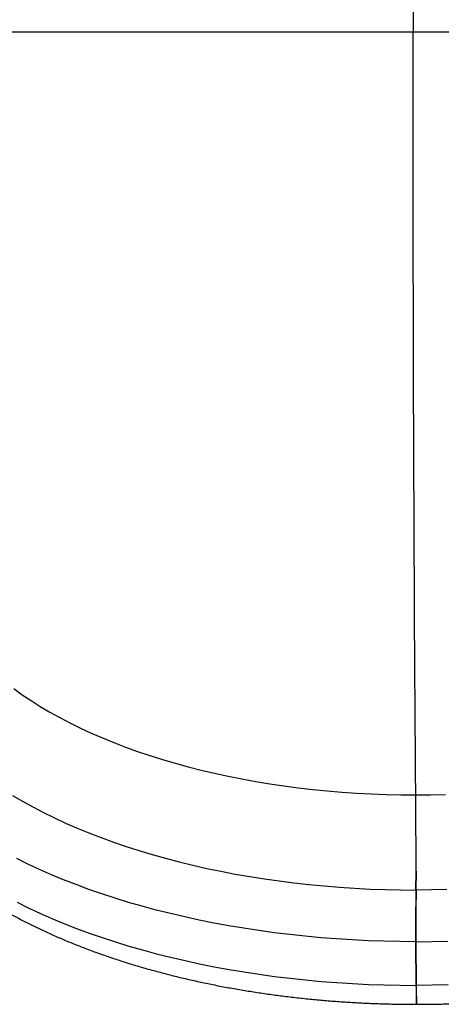
# Model space of a CAD drawing. Units: millimetres. Extents: x 15 to 1188, y 5 to 836.
# Drawn here: x 603 to 607, y 397 to 405 of the extents above; entities that cross this region are included whole.
import ezdxf

# ---------------------------------------------------------------- set-up
doc = ezdxf.new("R2010")
doc.units = ezdxf.units.MM

msp = doc.modelspace()

# ---------------------------------------------------------------- linework, layer by layer
at = {"color": 7, "linetype": 'Continuous', "lineweight": 25}
for p, q in [((606.5097, 412.0736), (606.5097, 405.1399)), ((602.6599, 405.1399), (606.5097, 405.1399)), ((606.5097, 405.1399), (610.4599, 405.1399)), ((606.5354, 398.4336), (606.5306, 399.0899)), ((606.5317, 398.3355), (606.5351, 398.4855)), ((606.5337, 398.3355), (606.5371, 398.4855)), ((606.5307, 398.2682), (606.5327, 398.2682)), ((606.5303, 397.9257), (606.5329, 397.5793)), ((606.5323, 397.9257), (606.5349, 397.5793))]:
    msp.add_line(p, q, dxfattribs=at)
at = {"color": 7, "linetype": 'Continuous', "lineweight": 25, "flags": 128}
for points in [[(606.5306, 399.0899), (606.5292, 399.2737), (606.5279, 399.4593), (606.5267, 399.6466), (606.5254, 399.8356), (606.5243, 400.0262), (606.5231, 400.2183), (606.5221, 400.412), (606.521, 400.6071), (606.52, 400.8036), (606.5191, 401.0014), (606.5182, 401.2005), (606.5173, 401.4008), (606.5165, 401.6022), (606.5157, 401.8046), (606.515, 402.0082), (606.5143, 402.2126), (606.5137, 402.418), (606.5131, 402.6241), (606.5125, 402.8311), (606.512, 403.0387), (606.5116, 403.247), (606.5112, 403.4559), (606.5108, 403.6652), (606.5105, 403.8751), (606.5103, 404.0853), (606.51, 404.2958), (606.5099, 404.5066), (606.5098, 404.7176), (606.5097, 404.9287), (606.5097, 405.1399)], [(603.34, 399.9321), (603.4073, 399.8842), (603.4775, 399.8373), (603.5505, 399.7914), (603.6263, 399.7468), (603.7047, 399.7033), (603.7858, 399.661), (603.8694, 399.62), (603.9555, 399.5803), (604.044, 399.5419), (604.1348, 399.5049), (604.2278, 399.4692), (604.323, 399.435), (604.4202, 399.4023), (604.5194, 399.3711), (604.6204, 399.3414), (604.7233, 399.3132), (604.8278, 399.2866), (604.9339, 399.2617), (605.0415, 399.2383), (605.1505, 399.2166), (605.2609, 399.1965), (605.3724, 399.1782), (605.485, 399.1615), (605.5986, 399.1465), (605.7131, 399.1333), (605.8283, 399.1218), (605.9443, 399.1121), (606.0608, 399.1041), (606.1778, 399.0979), (606.2952, 399.0934), (606.4128, 399.0908), (606.5306, 399.0899)], [(606.5306, 399.0899), (606.6484, 399.0908), (606.7661, 399.0934)], [(603.3313, 399.0857), (603.4102, 399.0395), (603.4917, 398.9944), (603.5758, 398.9506), (603.6625, 398.9081), (603.7517, 398.8668), (603.8432, 398.8268), (603.937, 398.7883), (604.0331, 398.7511), (604.1314, 398.7153), (604.2317, 398.681), (604.334, 398.6482), (604.4382, 398.6169), (604.5442, 398.5871), (604.6519, 398.5589), (604.7612, 398.5323), (604.8721, 398.5073), (604.9845, 398.4839), (605.0982, 398.4622), (605.2131, 398.4421), (605.3292, 398.4238), (605.4464, 398.4071), (605.5645, 398.3921), (605.6834, 398.3789), (605.8032, 398.3674), (605.9235, 398.3577), (606.0445, 398.3497), (606.1659, 398.3435), (606.2876, 398.3391), (606.4096, 398.3364), (606.5317, 398.3355)], [(606.5303, 397.9257), (606.4041, 397.9266), (606.2781, 397.9293), (606.1523, 397.9337), (606.0268, 397.9399), (605.9018, 397.9478), (605.7773, 397.9575), (605.6534, 397.969), (605.5303, 397.9821), (605.408, 397.997), (605.2866, 398.0137), (605.1662, 398.032), (605.047, 398.052), (604.9289, 398.0737), (604.8122, 398.097), (604.6968, 398.122), (604.5829, 398.1485), (604.4706, 398.1767), (604.36, 398.2065), (604.2511, 398.2378), (604.144, 398.2706), (604.0389, 398.3049), (603.9357, 398.3407), (603.8347, 398.378), (603.7358, 398.4166), (603.6391, 398.4566), (603.5448, 398.498), (603.4528, 398.5407), (603.3633, 398.5847)], [(606.778, 398.3391), (606.6559, 398.3364), (606.5337, 398.3355)], [(603.3659, 398.2383), (603.4554, 398.1943), (603.5473, 398.1516), (603.6417, 398.1102), (603.7384, 398.0702), (603.8373, 398.0315), (603.9383, 397.9943), (604.0415, 397.9585), (604.1466, 397.9242), (604.2537, 397.8914), (604.3626, 397.8601), (604.4732, 397.8303), (604.5855, 397.8021), (604.6994, 397.7756), (604.8148, 397.7506), (604.9315, 397.7273), (605.0496, 397.7056), (605.1688, 397.6856), (605.2892, 397.6673), (605.4106, 397.6506), (605.5329, 397.6357), (605.656, 397.6226), (605.7799, 397.6111), (605.9044, 397.6014), (606.0294, 397.5935), (606.1548, 397.5873), (606.2806, 397.5829), (606.4067, 397.5802), (606.5329, 397.5793)], [(606.5323, 397.9257), (606.6585, 397.9266), (606.7847, 397.9293)], [(606.5329, 397.5793), (606.5331, 397.5512), (606.5334, 397.5253), (606.5337, 397.5019), (606.534, 397.4814), (606.5344, 397.4641), (606.5348, 397.4501), (606.5352, 397.4395), (606.5356, 397.4327), (606.5361, 397.4295), (606.5365, 397.4302), (606.5369, 397.4345), (606.5372, 397.4395)], [(606.7872, 397.5829), (606.6611, 397.5802), (606.5349, 397.5793)]]:
    msp.add_lwpolyline(points, dxfattribs=at)
at = {"color": 7, "linetype": 'Continuous', "lineweight": 25}
for centre, radius, start, end in [((623.5701, 398.0718), 17.0404, 179.11312, 180.49108), ((623.5721, 398.0718), 17.0404, 179.11312, 180.49108), ((608.5965, 397.5503), 2.0618, 179.19402, 183.36427)]:
    msp.add_arc(centre, radius, start, end, dxfattribs=at)
for points, knots in [([(602.0836, 399.7964), (602.0835, 399.7893), (602.0833, 399.7605), (602.0862, 399.7099), (602.0923, 399.6447), (602.1017, 399.5798), (602.1142, 399.5151), (602.1298, 399.4506), (602.1486, 399.3864), (602.1705, 399.3225), (602.1956, 399.259), (602.2238, 399.1958), (602.2551, 399.1331), (602.2897, 399.0708), (602.3274, 399.009), (602.3682, 398.9478), (602.4121, 398.8872), (602.4592, 398.8273), (602.5093, 398.7682), (602.5625, 398.7098), (602.6186, 398.6524), (602.6777, 398.5958), (602.7396, 398.5402), (602.8044, 398.4857), (602.8719, 398.4322), (602.9421, 398.3799), (603.0148, 398.3287), (603.0901, 398.2788), (603.1679, 398.23), (603.248, 398.1826), (603.3305, 398.1364), (603.4151, 398.0915), (603.502, 398.048), (603.591, 398.0058), (603.6819, 397.965), (603.7749, 397.9255), (603.8698, 397.8875), (603.9664, 397.8509), (604.0649, 397.8158), (604.165, 397.7821), (604.2668, 397.7498), (604.3701, 397.719), (604.4749, 397.6898), (604.5811, 397.662), (604.6886, 397.6357), (604.7974, 397.611), (604.9075, 397.5878), (605.0186, 397.5661), (605.1308, 397.546), (605.2439, 397.5275), (605.358, 397.5106), (605.4728, 397.4952), (605.5885, 397.4814), (605.7047, 397.4692), (605.8216, 397.4586), (605.939, 397.4497), (606.0568, 397.4423), (606.1749, 397.4366), (606.2934, 397.4325), (606.4138, 397.4298), (606.4948, 397.4295), (606.5362, 397.4293)], [0, 0, 0, 0, 0.005199, 0.021149, 0.0371, 0.053069, 0.069072, 0.085126, 0.101245, 0.117444, 0.133733, 0.150123, 0.166619, 0.183226, 0.199945, 0.216776, 0.233715, 0.250757, 0.267893, 0.285115, 0.302412, 0.319775, 0.337194, 0.354657, 0.372155, 0.38968, 0.407224, 0.42478, 0.442342, 0.459905, 0.477463, 0.495015, 0.512558, 0.530089, 0.547608, 0.565114, 0.582606, 0.600085, 0.617549, 0.634999, 0.652436, 0.669859, 0.68727, 0.704668, 0.722055, 0.739431, 0.756797, 0.774152, 0.791499, 0.808838, 0.826169, 0.843493, 0.86081, 0.878122, 0.895429, 0.912732, 0.930031, 0.947327, 0.96462, 0.981912, 1, 1, 1, 1]), ([(606.5382, 397.4293), (606.5591, 397.4294), (606.6197, 397.4295), (606.7197, 397.431), (606.8384, 397.4342), (606.9569, 397.4391), (607.0751, 397.4457), (607.193, 397.4538), (607.3105, 397.4635), (607.4275, 397.4749), (607.544, 397.4878), (607.6598, 397.5023), (607.7748, 397.5185), (607.8891, 397.5361), (608.0025, 397.5554), (608.115, 397.5762), (608.2264, 397.5986), (608.3367, 397.6224), (608.4458, 397.6479), (608.5537, 397.6748), (608.6603, 397.7032), (608.7655, 397.7331), (608.8692, 397.7645), (608.9714, 397.7974), (609.0719, 397.8317), (609.1709, 397.8674), (609.268, 397.9045), (609.3634, 397.9431), (609.4569, 397.983), (609.5485, 398.0243), (609.6381, 398.067), (609.7256, 398.111), (609.811, 398.1564), (609.8942, 398.203), (609.9752, 398.2509), (610.0538, 398.3001), (610.13, 398.3506), (610.2037, 398.4023), (610.275, 398.4551), (610.3436, 398.5092), (610.4095, 398.5644), (610.4727, 398.6206), (610.5331, 398.6779), (610.5906, 398.7362), (610.6452, 398.7955), (610.6967, 398.8557), (610.7451, 398.9166), (610.7905, 398.9784), (610.8326, 399.0408), (610.8716, 399.1039), (610.9073, 399.1674), (610.9397, 399.2315), (610.9689, 399.2959), (610.9948, 399.3607), (611.0174, 399.4257), (611.0368, 399.4909), (611.0529, 399.5562), (611.0657, 399.6217), (611.0754, 399.6872), (611.0818, 399.7527), (611.085, 399.8111), (611.0847, 399.8477), (611.0846, 399.8624)], [0, 0, 0, 0, 0.008973, 0.025947, 0.042921, 0.059896, 0.076872, 0.093851, 0.110832, 0.127817, 0.144806, 0.161799, 0.178797, 0.195802, 0.212812, 0.22983, 0.246856, 0.263891, 0.280935, 0.297989, 0.315053, 0.332129, 0.349217, 0.366317, 0.383431, 0.400558, 0.4177, 0.434856, 0.452027, 0.469214, 0.486415, 0.503631, 0.520861, 0.538104, 0.555359, 0.572624, 0.589896, 0.607173, 0.624448, 0.641717, 0.658973, 0.676208, 0.693416, 0.710586, 0.727709, 0.744774, 0.761769, 0.778686, 0.795512, 0.81224, 0.828863, 0.845374, 0.861771, 0.878054, 0.894225, 0.910291, 0.926258, 0.942138, 0.957943, 0.973687, 0.989386, 1, 1, 1, 1])]:
    msp.add_open_spline(points, degree=3, knots=knots, dxfattribs=at)

doc.saveas('drawing.dxf')
